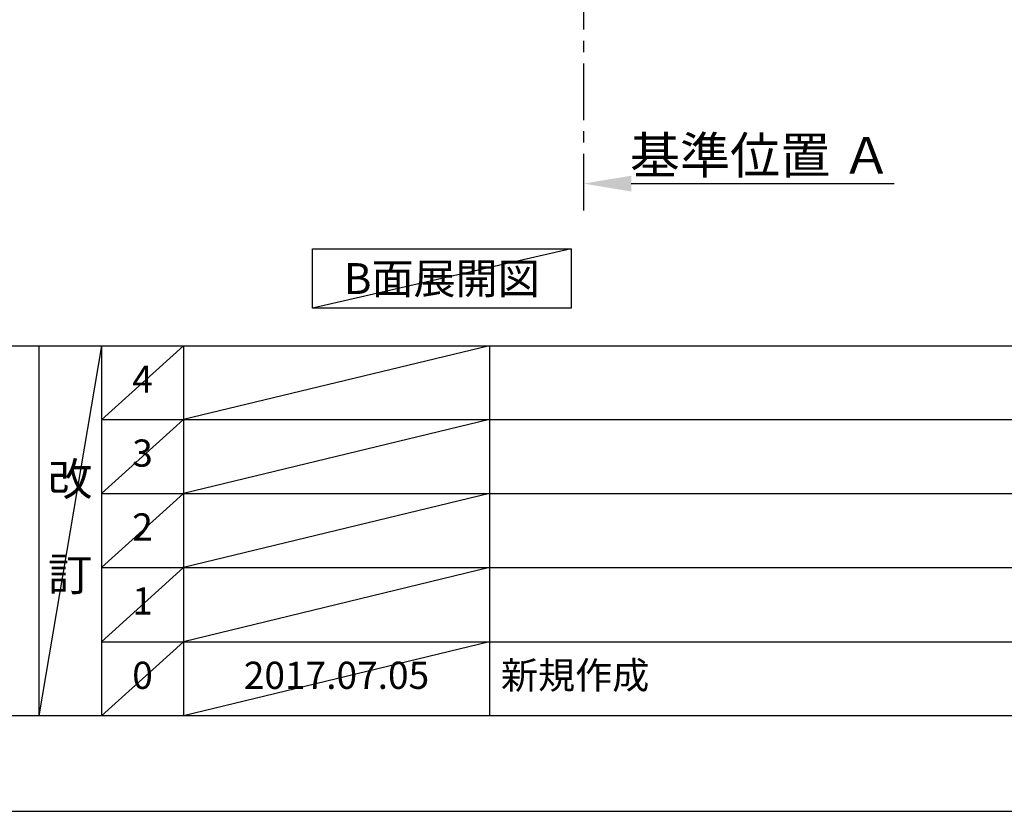
# Model space of a CAD drawing. Extents: x 55896 to 82369, y -22065 to -13195.
# Drawn here: x 60236 to 62408, y -22040 to -20293 of the extents above; entities that cross this region are included whole.
import ezdxf

# ---------------------------------------------------------------- set-up
doc = ezdxf.new("R2010")
doc.units = 0
doc.header["$LTSCALE"] = 50
doc.header["$MEASUREMENT"] = 0
doc.linetypes.add('CENTER', pattern=[2, 1.25, -0.25, 0.25, -0.25])
doc.layers.get('0').update_dxf_attribs({"linetype": 'CONTINUOUS'})
doc.layers.get('DEFPOINTS').update_dxf_attribs({"color": 146, "linetype": 'CONTINUOUS'})
for name, color, linetype in [('111-壁仕上', 3, 'CONTINUOUS'), ('160-文字', 254, 'CONTINUOUS'), ('166-寸法B', 11, 'CONTINUOUS'), ('190-図面外枠', 5, 'CONTINUOUS'), ('191-図面内枠', 4, 'CONTINUOUS')]:
    doc.layers.add(name, color=color, linetype=linetype)
doc.styles.add('KH001', font='txt')
doc.dimstyles.new('KH1xx030', dxfattribs={"dimscale": 30, "dimtxt": 2, "dimasz": 0.6, "dimexe": 0.3, "dimexo": 1.2, "dimgap": 0.5, "dimtad": 3, "dimdec": 1, "dimdsep": 46, "dimlunit": 6, "dimtxsty": 'KH001', "dimblk": 'DOT', "dimcen": 1, "dimdle": 1, "dimclrd": 256, "dimclre": 256, "dimclrt": 256, "dimadec": 0, "dimazin": 0, "dimtfac": 1, "dimtdec": 1, "dimtix": 1, "dimtmove": 2, "dimatfit": 3, "dimldrblk": 'CLOSEDBLANK', "dimfxl": 1, "dimtolj": 1, "dimtzin": 0, "dimlwd": -1, "dimlwe": -1, "dimarcsym": 0})

# ---------------------------------------------------------------- blocks, each defined once
blk = doc.blocks.new('A$C5D946DDC')
at = {"layer": '190-図面外枠'}
blk.add_line((20519, 350.7), (271, 350.7), dxfattribs=at)
at = {"layer": 'DEFPOINTS'}
blk.add_lwpolyline([(0, 0), (20790, 0), (20790, 14700), (0, 14700)], close=True, dxfattribs=at)
blk = doc.blocks.new('*D134')
at = {"layer": '166-寸法B', "transparency": 16777216}
for p, q in [((61480.4, -20633.6), (61480.4, -20657.7)), ((61585.4, -20654.7), (62165.6, -20654.7))]:
    blk.add_line(p, q, dxfattribs=at)
blk.add_solid([(61585.4, -20637.2), (61585.4, -20672.2), (61480.4, -20654.7)], dxfattribs=at)
at = {"layer": 'DEFPOINTS', "color": 0, "transparency": 16777216}
for p in [(61480.4, -20603.6), (62156.6, -20654.7), (62156.6, -20841.2)]:
    blk.add_point(p, dxfattribs=at)
at = {"layer": '166-寸法B', "transparency": 16777216, "insert": (61871, -20592.2), "char_height": 81, "attachment_point": 5, "style": 'KH001'}
blk.add_mtext('\\A1;基準位置 Ａ', dxfattribs=at)
blk = doc.blocks.new('_ClosedBlank')
at = {"color": 0, "linetype": 'ByBlock', "lineweight": -2}
for p, q in [((-1, 0.167), (0, 0)), ((-1, 0.167), (-1, -0.167)), ((0, 0), (-1, -0.167))]:
    blk.add_line(p, q, dxfattribs=at)
blk = doc.blocks.new('_None')

msp = doc.modelspace()

# ---------------------------------------------------------------- linework, layer by layer
at = {"layer": '111-壁仕上', "color": 253, "linetype": 'CENTER', "ltscale": 2}
msp.add_line((61480.45, -20714.26), (61480.45, -18651.67), dxfattribs=at)
at = {"layer": '160-文字'}
msp.add_lwpolyline([(60882.5, -20798.95), (61452.53, -20798.95), (61452.53, -20929.38), (60882.5, -20929.38)], close=True, dxfattribs=at)
at = {"layer": '191-図面内枠'}
for p, q in [((56058.53, -21012.67), (68207.35, -21012.67)), ((60278.79, -21012.67), (60278.79, -21829.6)), ((60416.91, -21012.67), (60416.91, -21829.6)), ((60597.87, -21012.67), (60597.87, -21829.6)), ((61272.52, -21012.67), (61272.52, -21829.6)), ((60416.91, -21175.6), (64901.31, -21175.6)), ((60416.91, -21338.6), (64901.31, -21338.6)), ((60416.91, -21501.6), (64901.31, -21501.6)), ((60416.91, -21665.6), (64901.31, -21665.6))]:
    msp.add_line(p, q, dxfattribs=at)
at = {"layer": 'DEFPOINTS'}
for p, q in [((61452.53, -20798.95), (60882.5, -20929.38)), ((60416.91, -21012.67), (60278.79, -21829.6)), ((60597.87, -21012.67), (60416.91, -21175.67)), ((61272.52, -21012.67), (60597.87, -21175.6)), ((60597.87, -21175.6), (60416.91, -21338.6)), ((61272.52, -21175.6), (60597.87, -21338.6)), ((60597.87, -21338.6), (60416.91, -21501.6)), ((61272.52, -21338.6), (60597.87, -21501.6)), ((60597.87, -21501.6), (60416.91, -21665.6)), ((61272.52, -21501.6), (60597.87, -21665.6)), ((60597.87, -21665.6), (60416.91, -21829.6)), ((61272.52, -21665.6), (60597.87, -21829.6))]:
    msp.add_line(p, q, dxfattribs=at)

# ---------------------------------------------------------------- block references
at = {"layer": '190-図面外枠', "xscale": 0.6000000000058208, "yscale": 0.6000000000058208, "zscale": 0.6000000000058208}
msp.add_blockref('A$C5D946DDC', (55895.95, -22040), dxfattribs=at)

# ---------------------------------------------------------------- texts
at = {"layer": '160-文字', "insert": (61167.52, -20864.16), "char_height": 68, "attachment_point": 5, "style": 'KH001'}
msp.add_mtext('{\\fArial|b0|i0|c0|p32;B}面展開図', dxfattribs=at)
at = {"layer": '160-文字', "line_spacing_factor": 0.876232, "style": 'KH001'}
for s, insert, char_height, attachment_point in [('4', (60507.39, -21094.17), 60, 5), ('3', (60507.39, -21257.1), 60, 5), ('改\\P\\P訂', (60347.85, -21421.13), 72, 5), ('2', (60507.39, -21420.1), 60, 5), ('1', (60507.39, -21583.6), 60, 5), ('0', (60507.39, -21747.6), 60, 5), ('2017.07.05', (60935.19, -21747.6), 60, 5), ('新規作成', (61297.82, -21747.6), 60, 4)]:
    msp.add_mtext(s, dxfattribs=dict(at, insert=insert, char_height=char_height, attachment_point=attachment_point))

# ---------------------------------------------------------------- dimensions: what is measured, and where the dimension line sits
at = {"layer": '166-寸法B'}
dim = msp.add_linear_dim(base=(62156.61, -20654.74), p1=(61480.45, -20603.61), p2=(62156.61, -20841.23), angle=180, text='基準位置 Ａ', dimstyle='KH1xx030', override={"dimtxt": 2.7, "dimasz": 3.5, "dimexe": 0.1, "dimexo": 1, "dimblk2": 'None', "dimsah": 1, "dimdle": 0.3, "dimse2": 1}, dxfattribs=at)
dim.commit()
dim.dimension.update_dxf_attribs({"geometry": '*D134', "text_midpoint": (61871.03, -20592.25)})

doc.saveas('drawing.dxf')
